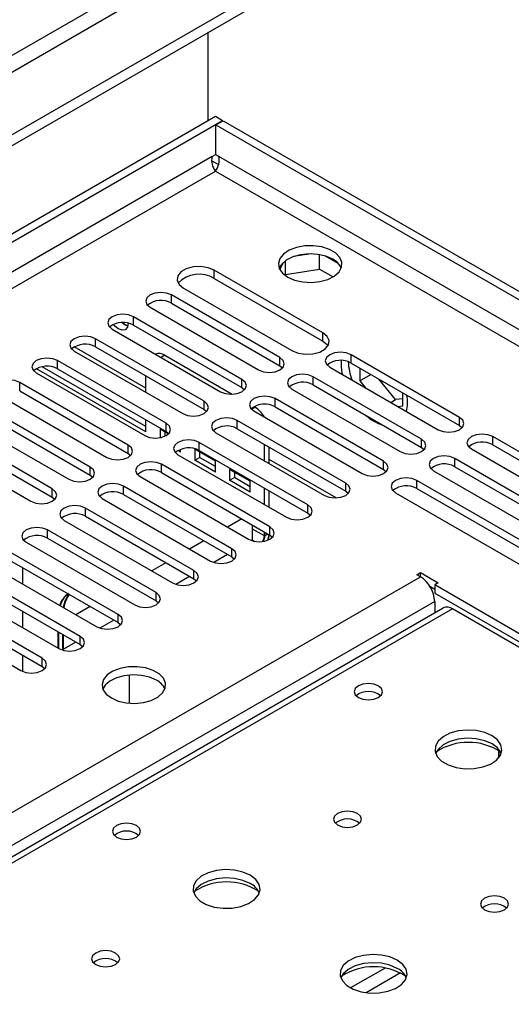
# Model space of a CAD drawing. Units: millimetres. Extents: x 3 to 9033, y 9 to 12780.
# Drawn here: x 6075 to 6148, y 3793 to 3940 of the extents above; entities that cross this region are included whole.
import ezdxf

# ---------------------------------------------------------------- set-up
doc = ezdxf.new("R2010")
doc.units = ezdxf.units.MM
doc.header["$LTSCALE"] = 43

msp = doc.modelspace()

# ---------------------------------------------------------------- linework, layer by layer
at = {"color": 7, "linetype": 'Continuous', "lineweight": 25}
for p, q in [((6373.289, 4107.609), (5202.674, 3431.827)), ((5203.735, 3429.99), (6374.35, 4105.772)), ((6382.482, 4101.077), (5159.717, 3395.19)), ((6382.482, 4099.444), (5159.717, 3393.557)), ((6102.998, 3924.987), (6102.998, 3938.102)), ((4957.131, 3263.492), (6104.058, 3925.599)), ((4958.192, 3262.88), (6105.119, 3924.987)), ((6104.058, 3925.599), (6105.119, 3924.987)), ((6104.129, 3924.334), (6105.19, 3924.946)), ((6104.129, 3919.843), (6104.129, 3924.334)), ((6104.129, 3924.334), (6307.988, 3806.648)), ((6105.119, 3924.905), (6105.119, 3924.987)), ((6105.19, 3924.946), (6309.049, 3807.261)), ((6103.558, 3919.595), (6104.129, 3919.924)), ((6104.558, 3919.595), (6104.129, 3919.843)), ((6103.558, 3919.595), (4958.192, 3258.389)), ((4959.252, 3256.552), (6104.058, 3917.434)), ((6114.158, 3903.771), (6113.673, 3902.725)), ((6114.485, 3902.025), (6114.485, 3904.039)), ((6118.34, 3905.071), (6115.705, 3904.664)), ((6119.56, 3902.81), (6119.56, 3904.958)), ((6122.382, 3903.631), (6120.453, 3904.744)), ((6120.057, 3893.299), (6103.881, 3902.637)), ((6103.881, 3901.412), (6103.881, 3902.637)), ((6114.485, 3902.025), (6119.56, 3902.81)), ((6119.56, 3902.81), (6121.594, 3901.636)), ((6103.881, 3901.412), (6120.057, 3892.074)), ((6114.424, 3901.892), (6114.485, 3902.025)), ((6099.285, 3899.983), (6115.46, 3890.646)), ((6113.675, 3889.615), (6097.5, 3898.952)), ((6097.5, 3897.728), (6097.5, 3898.952)), ((6094.318, 3897.116), (6110.493, 3887.778)), ((6097.5, 3897.728), (6113.675, 3888.39)), ((6108.018, 3886.349), (6091.843, 3895.687)), ((6091.843, 3894.462), (6091.843, 3895.687)), ((6088.661, 3893.85), (6104.836, 3884.512)), ((6091.843, 3894.462), (6108.018, 3885.124)), ((6102.361, 3883.084), (6086.186, 3892.421)), ((6086.186, 3891.196), (6086.186, 3892.421)), ((6120.057, 3892.074), (6120.057, 3893.299)), ((6083.004, 3890.584), (6099.179, 3881.247)), ((6086.186, 3891.196), (6102.361, 3881.859)), ((6096.704, 3879.818), (6080.529, 3889.156)), ((6080.529, 3887.931), (6080.529, 3889.156)), ((6096.512, 3889.946), (6106.579, 3884.135)), ((6113.675, 3888.39), (6113.675, 3889.615)), ((6140.456, 3880.685), (6124.281, 3890.023)), ((6124.281, 3888.798), (6124.281, 3890.023)), ((6093.684, 3878.515), (6077.36, 3887.938)), ((6093.684, 3879.331), (6078.239, 3888.247)), ((6080.529, 3887.931), (6096.704, 3878.593)), ((6113.675, 3888.39), (6114.068, 3888.084)), ((6121.099, 3888.186), (6137.274, 3878.848)), ((6124.281, 3888.798), (6140.456, 3879.46)), ((6125.59, 3888.043), (6125.59, 3886.119)), ((6077.347, 3887.319), (6093.522, 3877.981)), ((6093.684, 3884.419), (6093.684, 3886.868)), ((6108.018, 3885.124), (6108.018, 3886.349)), ((6134.799, 3877.42), (6118.624, 3886.757)), ((6118.624, 3885.533), (6118.624, 3886.757)), ((6125.59, 3886.119), (6127.256, 3887.081)), ((6125.59, 3886.119), (6126.378, 3885.139)), ((6130.928, 3883.342), (6128.5, 3886.363)), ((6128.782, 3886.2), (6128.669, 3886.152)), ((6091.047, 3876.552), (6074.872, 3885.89)), ((6074.872, 3884.665), (6074.872, 3885.89)), ((6074.872, 3884.665), (6091.047, 3875.327)), ((6108.018, 3885.124), (6108.411, 3884.818)), ((6115.442, 3884.92), (6131.617, 3875.583)), ((6118.624, 3885.533), (6134.799, 3876.195)), ((6071.69, 3884.053), (6087.865, 3874.715)), ((6129.143, 3874.154), (6112.968, 3883.492)), ((6112.968, 3882.267), (6112.968, 3883.492)), ((6130.21, 3882.927), (6130.928, 3883.342)), ((6132.024, 3883.44), (6130.928, 3883.342)), ((6132.024, 3882.405), (6132.024, 3884.328)), ((6085.39, 3873.287), (6069.215, 3882.624)), ((6102.361, 3881.859), (6102.361, 3883.084)), ((6102.361, 3881.859), (6102.754, 3881.553)), ((6109.786, 3881.655), (6125.961, 3872.317)), ((6109.8, 3882.275), (6109.947, 3882.191)), ((6112.968, 3882.267), (6129.143, 3872.929)), ((6131.236, 3882.334), (6132.024, 3882.405)), ((6066.033, 3880.787), (6082.208, 3871.45)), ((6069.215, 3881.399), (6085.39, 3872.062)), ((6093.684, 3878.515), (6093.684, 3880.337)), ((6123.486, 3870.888), (6107.311, 3880.226)), ((6107.311, 3879.001), (6107.311, 3880.226)), ((6140.456, 3879.46), (6140.456, 3880.685)), ((6079.734, 3870.021), (6063.558, 3879.359)), ((6097.028, 3878.217), (6095.805, 3878.923)), ((6095.805, 3878.923), (6095.805, 3877.664)), ((6096.704, 3878.593), (6096.704, 3879.818)), ((6107.311, 3879.001), (6123.486, 3869.664)), ((6140.456, 3879.46), (6140.85, 3879.154)), ((6060.376, 3877.522), (6076.552, 3868.184)), ((6063.558, 3878.134), (6079.734, 3868.796)), ((6096.512, 3878.515), (6096.512, 3877.882)), ((6096.704, 3878.593), (6097.097, 3878.287)), ((6104.129, 3878.389), (6120.304, 3869.051)), ((6134.799, 3876.195), (6134.799, 3877.42)), ((6187.125, 3853.744), (6145.406, 3877.828)), ((6145.406, 3876.603), (6145.406, 3877.828)), ((6091.047, 3875.327), (6091.047, 3876.552)), ((6098.869, 3875.521), (6098.869, 3875.918)), ((6104.055, 3874.161), (6100.991, 3875.93)), ((6100.991, 3875.93), (6100.991, 3874.297)), ((6117.829, 3867.623), (6101.654, 3876.96)), ((6101.654, 3875.736), (6101.654, 3876.96)), ((6111.362, 3874.214), (6111.362, 3876.663)), ((6112.069, 3873.806), (6112.069, 3876.255)), ((6134.799, 3876.195), (6135.193, 3875.889)), ((6142.224, 3875.991), (6183.943, 3851.907)), ((6145.406, 3876.603), (6187.125, 3852.519)), ((6091.047, 3875.327), (6091.44, 3875.021)), ((6098.472, 3875.124), (6114.647, 3865.786)), ((6098.869, 3875.521), (6098.485, 3875.743)), ((6100.991, 3874.297), (6101.698, 3874.705)), ((6104.055, 3872.528), (6100.991, 3874.297)), ((6101.654, 3875.736), (6117.829, 3866.398)), ((6101.698, 3875.521), (6101.698, 3874.705)), ((6104.055, 3873.344), (6101.698, 3874.705)), ((6181.469, 3850.478), (6139.749, 3874.562)), ((6139.749, 3873.337), (6139.749, 3874.562)), ((6085.39, 3872.062), (6085.39, 3873.287)), ((6112.172, 3864.357), (6095.997, 3873.695)), ((6095.997, 3872.47), (6095.997, 3873.695)), ((6104.055, 3872.528), (6104.055, 3874.161)), ((6109.24, 3871.167), (6106.176, 3872.936)), ((6106.176, 3872.936), (6106.176, 3871.303)), ((6129.143, 3872.929), (6129.143, 3874.154)), ((6129.143, 3872.929), (6129.536, 3872.623)), ((6139.749, 3873.337), (6181.469, 3849.253)), ((6085.39, 3872.062), (6085.784, 3871.756)), ((6092.815, 3871.858), (6108.99, 3862.52)), ((6095.997, 3872.47), (6112.172, 3863.132)), ((6106.176, 3871.303), (6106.883, 3871.711)), ((6106.883, 3872.528), (6106.883, 3871.711)), ((6109.24, 3870.351), (6106.883, 3871.711)), ((6136.567, 3872.725), (6178.287, 3848.641)), ((6079.734, 3868.796), (6079.734, 3870.021)), ((6106.515, 3861.092), (6090.34, 3870.429)), ((6090.34, 3869.204), (6090.34, 3870.429)), ((6109.24, 3869.534), (6106.176, 3871.303)), ((6109.24, 3869.534), (6109.24, 3871.167)), ((6111.362, 3867.682), (6111.362, 3870.131)), ((6123.486, 3869.664), (6123.486, 3870.888)), ((6175.812, 3847.213), (6134.092, 3871.297)), ((6134.092, 3870.072), (6134.092, 3871.297)), ((6134.092, 3870.072), (6175.812, 3845.988)), ((6079.734, 3868.796), (6080.127, 3868.49)), ((6087.158, 3868.592), (6103.333, 3859.255)), ((6090.34, 3869.204), (6106.515, 3859.867)), ((6112.069, 3867.274), (6112.069, 3869.723)), ((6123.486, 3869.664), (6123.879, 3869.358)), ((6130.91, 3869.46), (6172.63, 3845.376)), ((6100.858, 3857.826), (6084.683, 3867.164)), ((6084.683, 3865.939), (6084.683, 3867.164)), ((6117.829, 3866.398), (6117.829, 3867.623)), ((6084.683, 3865.939), (6100.858, 3856.601)), ((6107.99, 3865.547), (6105.869, 3864.322)), ((6117.829, 3866.398), (6118.222, 3866.092)), ((6081.501, 3865.327), (6097.676, 3855.989)), ((6109.594, 3862.39), (6109.594, 3864.621)), ((6112.172, 3863.132), (6112.172, 3864.357)), ((6095.201, 3854.56), (6079.026, 3863.898)), ((6079.026, 3862.673), (6079.026, 3863.898)), ((6079.026, 3862.673), (6095.201, 3853.335)), ((6111.362, 3863.002), (6111.362, 3863.6)), ((6111.45, 3863.053), (6111.45, 3863.549)), ((6112.172, 3863.132), (6112.565, 3862.826)), ((6075.844, 3862.061), (6092.019, 3852.723)), ((6102.333, 3862.281), (6100.212, 3861.056)), ((6106.515, 3859.867), (6106.515, 3861.092)), ((6109.594, 3862.39), (6109.46, 3862.312)), ((6089.545, 3851.295), (6073.37, 3860.632)), ((6105.869, 3860.24), (6103.803, 3859.047)), ((6106.515, 3859.867), (6106.908, 3859.561)), ((6070.188, 3858.795), (6086.363, 3849.458)), ((6073.37, 3859.407), (6089.545, 3850.07)), ((6075.299, 3858.294), (6075.299, 3855.845)), ((6096.676, 3859.015), (6094.555, 3857.791)), ((5064.081, 3238.897), (6134.641, 3856.918)), ((6083.888, 3848.029), (6067.713, 3857.367)), ((6100.212, 3856.974), (6098.146, 3855.781)), ((6100.858, 3856.601), (6100.858, 3857.826)), ((6134.11, 3857.224), (6134.641, 3857.53)), ((6134.641, 3856.918), (6134.11, 3857.224)), ((6134.641, 3857.53), (6137.292, 3855.999)), ((6134.641, 3856.918), (6134.641, 3857.53)), ((6064.531, 3855.53), (6080.706, 3846.192)), ((6067.713, 3856.142), (6083.888, 3846.804)), ((6100.858, 3856.601), (6101.252, 3856.295)), ((6136.044, 3855.495), (6136.762, 3855.081)), ((6137.292, 3855.999), (6136.762, 3855.693)), ((6199.694, 3819.363), (6136.762, 3855.693)), ((6136.762, 3855.693), (6136.762, 3854.468)), ((6078.231, 3844.763), (6062.056, 3854.101)), ((6095.201, 3853.335), (6095.201, 3854.56)), ((6136.762, 3854.468), (6199.694, 3818.138)), ((6136.762, 3853.244), (5066.202, 3235.223)), ((6138.039, 3852.257), (5887.723, 3707.753)), ((6058.874, 3852.264), (6075.049, 3842.926)), ((6062.056, 3852.876), (6078.231, 3843.539)), ((6085.363, 3852.484), (6083.242, 3851.259)), ((6095.201, 3853.335), (6095.595, 3853.029)), ((6136.762, 3853.244), (6136.762, 3851.52)), ((6139.414, 3852.121), (5889.098, 3707.617)), ((6075.299, 3851.762), (6075.299, 3849.313)), ((6089.545, 3850.07), (6089.545, 3851.295)), ((6196.336, 3819.261), (6139.414, 3852.121)), ((6088.899, 3850.443), (6086.833, 3849.25)), ((6089.545, 3850.07), (6089.938, 3849.764)), ((6089.719, 3849.957), (6089.865, 3849.691)), ((6080.602, 3846.252), (6080.602, 3848.701)), ((6080.691, 3846.201), (6080.691, 3848.65)), ((6081.31, 3845.943), (6081.31, 3848.293)), ((6081.398, 3845.92), (6081.398, 3848.242)), ((6083.888, 3846.804), (6083.888, 3848.029)), ((6083.242, 3847.177), (6081.398, 3846.112)), ((6083.888, 3846.804), (6084.281, 3846.498)), ((6075.299, 3845.231), (6075.299, 3842.802)), ((6078.231, 3843.539), (6078.231, 3844.763)), ((6078.231, 3843.539), (6078.624, 3843.232)), ((6091.209, 3842.262), (6091.209, 3838.06)), ((6096.512, 3840.127), (6096.512, 3840.195)), ((6146.303, 3829.931), (6146.303, 3830.988)), ((6146.313, 3830.981), (6146.313, 3829.943))]:
    msp.add_line(p, q, dxfattribs=at)
at = {"color": 8, "linetype": 'Continuous', "lineweight": 25}
for p, q in [((6103.507, 3918.977), (6104.528, 3918.387)), ((6304.169, 3804.362), (6104.558, 3919.595)), ((6104.058, 3917.434), (6302.047, 3803.137)), ((6093.684, 3885.045), (6083.016, 3891.203)), ((6096.512, 3889.946), (6095.967, 3889.632)), ((6109.449, 3881.903), (6109.947, 3882.191)), ((6122.043, 3868.674), (6112.069, 3874.432)), ((6111.362, 3863.002), (6109.594, 3864.023)), ((6111.362, 3863.002), (6111.88, 3863.301)), ((6111.45, 3863.053), (6111.88, 3863.301)), ((6109.594, 3862.39), (6109.93, 3862.195)), ((6129.367, 3798.556), (6124.218, 3795.583)), ((6131.634, 3797.823), (6126.526, 3794.874))]:
    msp.add_line(p, q, dxfattribs=at)
at = {"color": 7, "linetype": 'Continuous', "lineweight": 25, "flags": 128}
for points in [[(6114.842, 3901.616), (6115.872, 3901.165), (6117.076, 3900.891), (6118.363, 3900.815), (6119.637, 3900.941), (6120.806, 3901.262), (6121.781, 3901.753), (6122.49, 3902.377), (6122.881, 3903.089), (6122.926, 3903.836), (6122.619, 3904.561), (6121.985, 3905.212), (6121.071, 3905.74), (6119.943, 3906.106), (6118.686, 3906.283), (6117.393, 3906.257), (6116.16, 3906.031), (6115.079, 3905.622), (6114.229, 3905.059), (6113.673, 3904.385), (6113.453, 3903.649), (6113.585, 3902.906), (6114.06, 3902.211), (6114.842, 3901.616)], [(6121.559, 3904.269), (6120.528, 3904.72), (6119.325, 3904.994), (6118.038, 3905.071), (6116.763, 3904.944), (6115.595, 3904.623), (6114.62, 3904.132), (6113.911, 3903.508), (6113.57, 3902.943)], [(6103.881, 3902.637), (6102.957, 3903.01), (6101.867, 3903.179), (6100.742, 3903.122), (6099.719, 3902.847), (6098.921, 3902.386), (6098.444, 3901.796), (6098.346, 3901.146), (6098.638, 3900.517), (6099.285, 3899.983)], [(6097.5, 3898.952), (6096.77, 3899.234), (6095.909, 3899.333), (6095.048, 3899.234), (6094.318, 3898.952), (6093.83, 3898.531), (6093.659, 3898.034), (6093.83, 3897.537), (6094.318, 3897.116)], [(6091.843, 3895.687), (6091.113, 3895.968), (6090.252, 3896.067), (6089.391, 3895.968), (6088.661, 3895.687), (6088.173, 3895.265), (6088.002, 3894.768), (6088.173, 3894.271), (6088.661, 3893.85)], [(6090.159, 3894.841), (6090.623, 3894.487), (6090.999, 3894.326)], [(6090.999, 3894.326), (6090.623, 3894.487), (6090.159, 3894.841)], [(6091.047, 3894.759), (6091.048, 3894.732), (6090.934, 3894.141), (6090.613, 3893.771), (6090.131, 3893.677), (6089.563, 3893.875), (6088.994, 3894.333), (6088.813, 3894.542)], [(6086.186, 3892.421), (6085.456, 3892.703), (6084.595, 3892.802), (6083.734, 3892.703), (6083.004, 3892.421), (6082.516, 3892), (6082.345, 3891.503), (6082.516, 3891.006), (6083.004, 3890.584)], [(6115.46, 3890.646), (6116.385, 3890.272), (6117.475, 3890.103), (6118.6, 3890.16), (6119.623, 3890.435), (6120.421, 3890.896), (6120.898, 3891.487), (6120.996, 3892.136), (6120.704, 3892.765), (6120.057, 3893.299)], [(6120.057, 3892.074), (6120.704, 3891.54), (6120.83, 3891.36)], [(6080.529, 3889.156), (6079.799, 3889.437), (6078.938, 3889.536), (6078.077, 3889.437), (6077.347, 3889.156), (6076.859, 3888.734), (6076.688, 3888.237), (6076.859, 3887.74), (6077.347, 3887.319)], [(6110.493, 3887.778), (6111.223, 3887.496), (6112.084, 3887.397), (6112.945, 3887.496), (6113.675, 3887.778), (6114.162, 3888.199), (6114.334, 3888.696), (6114.162, 3889.193), (6113.675, 3889.615)], [(6124.281, 3890.023), (6123.551, 3890.305), (6122.69, 3890.403), (6121.829, 3890.305), (6121.099, 3890.023), (6120.612, 3889.602), (6120.44, 3889.105), (6120.612, 3888.607), (6121.099, 3888.186)], [(6074.872, 3885.89), (6074.142, 3886.171), (6073.281, 3886.27), (6072.42, 3886.171), (6071.69, 3885.89), (6071.202, 3885.469), (6071.031, 3884.971), (6071.202, 3884.474), (6071.69, 3884.053)], [(6104.836, 3884.512), (6105.566, 3884.231), (6106.427, 3884.132), (6107.288, 3884.231), (6108.018, 3884.512), (6108.506, 3884.934), (6108.677, 3885.431), (6108.506, 3885.928), (6108.018, 3886.349)], [(6118.624, 3886.757), (6117.894, 3887.039), (6117.033, 3887.138), (6116.172, 3887.039), (6115.442, 3886.757), (6114.955, 3886.336), (6114.783, 3885.839), (6114.955, 3885.342), (6115.442, 3884.92)], [(6128.891, 3885.876), (6128.908, 3885.913), (6128.995, 3886.077)], [(6112.968, 3883.492), (6112.238, 3883.773), (6111.377, 3883.872), (6110.516, 3883.773), (6109.786, 3883.492), (6109.298, 3883.07), (6109.127, 3882.573), (6109.298, 3882.076), (6109.786, 3881.655)], [(6099.179, 3881.247), (6099.909, 3880.965), (6100.77, 3880.866), (6101.631, 3880.965), (6102.361, 3881.247), (6102.849, 3881.668), (6103.02, 3882.165), (6102.849, 3882.662), (6102.361, 3883.084)], [(6107.311, 3880.226), (6106.581, 3880.508), (6105.72, 3880.607), (6104.859, 3880.508), (6104.129, 3880.226), (6103.641, 3879.805), (6103.47, 3879.308), (6103.641, 3878.811), (6104.129, 3878.389)], [(6137.274, 3878.848), (6138.004, 3878.567), (6138.865, 3878.468), (6139.726, 3878.567), (6140.456, 3878.848), (6140.944, 3879.27), (6141.115, 3879.767), (6140.944, 3880.264), (6140.456, 3880.685)], [(6093.522, 3877.981), (6094.252, 3877.699), (6095.113, 3877.601), (6095.974, 3877.699), (6096.704, 3877.981), (6097.192, 3878.402), (6097.363, 3878.899), (6097.192, 3879.396), (6096.704, 3879.818)], [(6101.654, 3876.96), (6100.924, 3877.242), (6100.063, 3877.341), (6099.202, 3877.242), (6098.472, 3876.96), (6097.984, 3876.539), (6097.813, 3876.042), (6097.984, 3875.545), (6098.472, 3875.124)], [(6131.617, 3875.583), (6132.347, 3875.301), (6133.208, 3875.202), (6134.07, 3875.301), (6134.799, 3875.583), (6135.287, 3876.004), (6135.458, 3876.501), (6135.287, 3876.998), (6134.799, 3877.42)], [(6145.406, 3877.828), (6144.676, 3878.109), (6143.815, 3878.208), (6142.954, 3878.109), (6142.224, 3877.828), (6141.736, 3877.406), (6141.565, 3876.909), (6141.736, 3876.412), (6142.224, 3875.991)], [(6087.865, 3874.715), (6088.595, 3874.434), (6089.456, 3874.335), (6090.317, 3874.434), (6091.047, 3874.715), (6091.535, 3875.137), (6091.706, 3875.634), (6091.535, 3876.131), (6091.047, 3876.552)], [(6139.749, 3874.562), (6139.019, 3874.844), (6138.158, 3874.943), (6137.297, 3874.844), (6136.567, 3874.562), (6136.079, 3874.141), (6135.908, 3873.644), (6136.079, 3873.147), (6136.567, 3872.725)], [(6082.208, 3871.45), (6082.938, 3871.168), (6083.799, 3871.069), (6084.66, 3871.168), (6085.39, 3871.45), (6085.878, 3871.871), (6086.049, 3872.368), (6085.878, 3872.865), (6085.39, 3873.287)], [(6095.997, 3873.695), (6095.267, 3873.976), (6094.406, 3874.075), (6093.545, 3873.976), (6092.815, 3873.695), (6092.327, 3873.273), (6092.156, 3872.776), (6092.327, 3872.279), (6092.815, 3871.858)], [(6125.961, 3872.317), (6126.691, 3872.036), (6127.552, 3871.937), (6128.413, 3872.036), (6129.143, 3872.317), (6129.63, 3872.739), (6129.802, 3873.236), (6129.63, 3873.733), (6129.143, 3874.154)], [(6134.092, 3871.297), (6133.362, 3871.578), (6132.501, 3871.677), (6131.64, 3871.578), (6130.91, 3871.297), (6130.423, 3870.875), (6130.251, 3870.378), (6130.423, 3869.881), (6130.91, 3869.46)], [(6076.552, 3868.184), (6077.281, 3867.902), (6078.143, 3867.804), (6079.004, 3867.902), (6079.734, 3868.184), (6080.221, 3868.605), (6080.393, 3869.103), (6080.221, 3869.6), (6079.734, 3870.021)], [(6090.34, 3870.429), (6089.61, 3870.711), (6088.749, 3870.81), (6087.888, 3870.711), (6087.158, 3870.429), (6086.67, 3870.008), (6086.499, 3869.511), (6086.67, 3869.014), (6087.158, 3868.592)], [(6120.304, 3869.051), (6121.034, 3868.77), (6121.895, 3868.671), (6122.756, 3868.77), (6123.486, 3869.051), (6123.973, 3869.473), (6124.145, 3869.97), (6123.973, 3870.467), (6123.486, 3870.888)], [(6084.683, 3867.164), (6083.953, 3867.445), (6083.092, 3867.544), (6082.231, 3867.445), (6081.501, 3867.164), (6081.014, 3866.742), (6080.842, 3866.245), (6081.014, 3865.748), (6081.501, 3865.327)], [(6114.647, 3865.786), (6115.377, 3865.504), (6116.238, 3865.405), (6117.099, 3865.504), (6117.829, 3865.786), (6118.317, 3866.207), (6118.488, 3866.704), (6118.317, 3867.201), (6117.829, 3867.623)], [(6079.026, 3863.898), (6078.296, 3864.179), (6077.435, 3864.278), (6076.574, 3864.179), (6075.844, 3863.898), (6075.357, 3863.477), (6075.185, 3862.979), (6075.357, 3862.482), (6075.844, 3862.061)], [(6108.99, 3862.52), (6109.72, 3862.239), (6110.581, 3862.14), (6111.442, 3862.239), (6112.172, 3862.52), (6112.66, 3862.942), (6112.831, 3863.439), (6112.66, 3863.936), (6112.172, 3864.357)], [(6103.333, 3859.255), (6104.063, 3858.973), (6104.924, 3858.874), (6105.785, 3858.973), (6106.515, 3859.255), (6107.003, 3859.676), (6107.174, 3860.173), (6107.003, 3860.67), (6106.515, 3861.092)], [(6097.676, 3855.989), (6098.406, 3855.707), (6099.267, 3855.609), (6100.128, 3855.707), (6100.858, 3855.989), (6101.346, 3856.41), (6101.517, 3856.907), (6101.346, 3857.404), (6100.858, 3857.826)], [(6092.019, 3852.723), (6092.749, 3852.442), (6093.61, 3852.343), (6094.472, 3852.442), (6095.201, 3852.723), (6095.689, 3853.145), (6095.86, 3853.642), (6095.689, 3854.139), (6095.201, 3854.56)], [(6086.363, 3849.458), (6087.093, 3849.176), (6087.954, 3849.077), (6088.815, 3849.176), (6089.545, 3849.458), (6090.032, 3849.879), (6090.204, 3850.376), (6090.032, 3850.873), (6089.545, 3851.295)], [(6080.706, 3846.192), (6081.436, 3845.911), (6082.297, 3845.812), (6083.158, 3845.911), (6083.888, 3846.192), (6084.376, 3846.613), (6084.547, 3847.111), (6084.376, 3847.608), (6083.888, 3848.029)], [(6075.049, 3842.926), (6075.779, 3842.645), (6076.64, 3842.546), (6077.501, 3842.645), (6078.231, 3842.926), (6078.719, 3843.348), (6078.89, 3843.845), (6078.719, 3844.342), (6078.231, 3844.763)], [(6088.537, 3838.834), (6089.568, 3838.383), (6090.771, 3838.109), (6092.058, 3838.033), (6093.333, 3838.16), (6094.501, 3838.48), (6095.476, 3838.971), (6096.186, 3839.596), (6096.577, 3840.307), (6096.621, 3841.054), (6096.315, 3841.779), (6095.681, 3842.43), (6094.766, 3842.958), (6093.639, 3843.324), (6092.382, 3843.501), (6091.089, 3843.476), (6089.856, 3843.25), (6088.774, 3842.84), (6087.924, 3842.277), (6087.369, 3841.603), (6087.149, 3840.867), (6087.281, 3840.124), (6087.756, 3839.429), (6088.537, 3838.834)], [(6095.255, 3841.487), (6094.224, 3841.939), (6093.021, 3842.213), (6091.734, 3842.289), (6090.459, 3842.162), (6089.291, 3841.841), (6088.316, 3841.351), (6087.606, 3840.726), (6087.266, 3840.161)], [(6128.347, 3840.63), (6127.666, 3840.893), (6126.862, 3840.985), (6126.059, 3840.893), (6125.378, 3840.63), (6124.922, 3840.237), (6124.762, 3839.773), (6124.922, 3839.309), (6125.378, 3838.916), (6126.059, 3838.653), (6126.862, 3838.561), (6127.666, 3838.653), (6128.347, 3838.916), (6128.803, 3839.309), (6128.962, 3839.773), (6128.803, 3840.237), (6128.347, 3840.63)], [(6145.316, 3833.202), (6144.231, 3833.677), (6142.964, 3833.966), (6141.609, 3834.046), (6140.268, 3833.912), (6139.038, 3833.575), (6138.012, 3833.058), (6137.265, 3832.401), (6136.853, 3831.652), (6136.806, 3830.866), (6137.129, 3830.102), (6137.796, 3829.417), (6138.759, 3828.861), (6139.946, 3828.476), (6141.269, 3828.29), (6142.63, 3828.317), (6143.928, 3828.555), (6145.066, 3828.986), (6145.961, 3829.578), (6146.546, 3830.288), (6146.777, 3831.063), (6146.638, 3831.845), (6146.138, 3832.576), (6145.316, 3833.202)], [(6145.316, 3831.977), (6144.231, 3832.452), (6142.964, 3832.741), (6141.609, 3832.821), (6140.268, 3832.688), (6139.038, 3832.35), (6138.012, 3831.833), (6137.265, 3831.176), (6136.894, 3830.549)], [(6125.234, 3821.609), (6124.553, 3821.872), (6123.749, 3821.964), (6122.945, 3821.872), (6122.264, 3821.609), (6121.809, 3821.216), (6121.649, 3820.752), (6121.809, 3820.288), (6122.264, 3819.895), (6122.945, 3819.632), (6123.749, 3819.54), (6124.553, 3819.632), (6125.234, 3819.895), (6125.689, 3820.288), (6125.849, 3820.752), (6125.689, 3821.216), (6125.234, 3821.609)], [(6092.285, 3819.812), (6091.604, 3820.075), (6090.8, 3820.167), (6089.996, 3820.075), (6089.315, 3819.812), (6088.86, 3819.418), (6088.7, 3818.955), (6088.86, 3818.491), (6089.315, 3818.097), (6089.996, 3817.835), (6090.8, 3817.742), (6091.604, 3817.835), (6092.285, 3818.097), (6092.74, 3818.491), (6092.9, 3818.955), (6092.74, 3819.418), (6092.285, 3819.812)], [(6109.253, 3812.384), (6108.168, 3812.859), (6106.901, 3813.147), (6105.547, 3813.228), (6104.205, 3813.094), (6102.975, 3812.756), (6101.949, 3812.24), (6101.202, 3811.582), (6100.79, 3810.833), (6100.744, 3810.048), (6101.066, 3809.284), (6101.734, 3808.599), (6102.696, 3808.043), (6103.883, 3807.658), (6105.206, 3807.471), (6106.567, 3807.498), (6107.865, 3807.736), (6109.004, 3808.167), (6109.899, 3808.76), (6110.483, 3809.47), (6110.715, 3810.244), (6110.575, 3811.026), (6110.076, 3811.757), (6109.253, 3812.384)], [(6109.253, 3811.159), (6108.168, 3811.634), (6106.901, 3811.922), (6105.547, 3812.003), (6104.205, 3811.869), (6102.975, 3811.532), (6101.949, 3811.015), (6101.202, 3810.358), (6100.831, 3809.73)], [(6147.154, 3808.955), (6146.473, 3809.218), (6145.669, 3809.31), (6144.866, 3809.218), (6144.184, 3808.955), (6143.729, 3808.562), (6143.569, 3808.098), (6143.729, 3807.634), (6144.184, 3807.24), (6144.866, 3806.978), (6145.669, 3806.885), (6146.473, 3806.978), (6147.154, 3807.24), (6147.609, 3807.634), (6147.769, 3808.098), (6147.609, 3808.562), (6147.154, 3808.955)], [(6089.171, 3800.791), (6088.49, 3801.054), (6087.686, 3801.146), (6086.883, 3801.054), (6086.202, 3800.791), (6085.746, 3800.398), (6085.586, 3799.934), (6085.746, 3799.47), (6086.202, 3799.076), (6086.883, 3798.814), (6087.686, 3798.721), (6088.49, 3798.814), (6089.171, 3799.076), (6089.627, 3799.47), (6089.786, 3799.934), (6089.627, 3800.398), (6089.171, 3800.791)], [(6131.173, 3799.729), (6130.089, 3800.204), (6128.822, 3800.493), (6127.467, 3800.573), (6126.125, 3800.44), (6124.896, 3800.102), (6123.869, 3799.585), (6123.123, 3798.928), (6122.711, 3798.179), (6122.664, 3797.393), (6122.987, 3796.63), (6123.654, 3795.944), (6124.617, 3795.389), (6125.804, 3795.003), (6127.127, 3794.817), (6128.488, 3794.844), (6129.785, 3795.082), (6130.924, 3795.513), (6131.819, 3796.105), (6132.404, 3796.815), (6132.635, 3797.59), (6132.496, 3798.372), (6131.996, 3799.103), (6131.173, 3799.729)], [(6131.173, 3798.505), (6130.089, 3798.98), (6128.822, 3799.268), (6127.467, 3799.348), (6126.125, 3799.215), (6124.896, 3798.877), (6123.869, 3798.361), (6123.123, 3797.703), (6122.752, 3797.076)]]:
    msp.add_lwpolyline(points, dxfattribs=at)
at = {"color": 7, "linetype": 'Continuous', "lineweight": 25}
for centre, radius, start, end in [((6106.052, 3919.033), 2.556, 167.31219, 218.74454), ((6102.011, 3919.046), 2.605, 321.7791, 12.16318), ((6120.405, 3901.891), 2.643, 23.44226, 64.11918), ((6101.636, 3897.752), 4.294, 58.46553, 136.68693), ((6095.937, 3894.949), 3.188, 60.64539, 129.14056), ((6090.28, 3891.683), 3.188, 60.64539, 129.14056), ((6084.623, 3888.418), 3.188, 60.64525, 129.1407), ((6095.621, 3888.684), 1.546, 54.77108, 109.95745), ((6122.718, 3886.019), 3.188, 60.64523, 129.14036), ((6130.28, 3888.643), 7.481, 175.91267, 191.80149), ((6133.252, 3889.523), 9.405, 183.2573, 200.28048), ((6078.966, 3885.152), 3.188, 60.64528, 129.14059), ((6117.062, 3882.754), 3.188, 60.64519, 129.14032), ((6126.749, 3882.989), 5.954, 346.35416, 9.62847), ((6111.405, 3879.488), 3.188, 60.64519, 129.14032), ((6107.686, 3878.555), 4.282, 30.7199, 58.11682), ((6130.938, 3885.796), 6.548, 227.18738, 252.81799), ((6105.748, 3876.223), 3.188, 60.64505, 129.14046), ((6100.091, 3872.957), 3.188, 60.64508, 129.14034), ((6143.838, 3873.881), 3.142, 60.06558, 129.72045), ((6094.434, 3869.691), 3.188, 60.64508, 129.14034), ((6138.182, 3870.615), 3.142, 60.0655, 129.72045), ((6132.525, 3867.349), 3.142, 60.0655, 129.72045), ((6088.777, 3866.426), 3.188, 60.64481, 129.14062), ((6083.12, 3863.16), 3.188, 60.64483, 129.1406), ((6077.464, 3859.894), 3.188, 60.6453, 129.14029), ((6109.867, 3863.062), 1.496, 323.43038, 357.70547), ((6109.918, 3863.125), 1.534, 321.89947, 357.32832), ((6109.194, 3863.531), 2.882, 335.95825, 353.37097), ((6109.233, 3863.6), 2.935, 335.64535, 351.27308), ((6132.156, 3853.034), 4.61, 2.60602, 57.39463), ((6083.726, 3851.851), 2.991, 121.65553, 164.61446), ((6083.866, 3851.866), 3.054, 125.15077, 165.92403), ((6085.215, 3851.83), 3.866, 140.47049, 172.52147), ((6085.376, 3851.853), 3.945, 142.13257, 173.62885), ((6138.608, 3850.997), 1.383, 54.38491, 114.30578), ((6094.102, 3839.11), 2.642, 23.43283, 64.12861), ((6126.862, 3836.96), 2.851, 50.53031, 129.46969), ((6141.78, 3823.424), 8.795, 57.23708, 122.76292), ((6144.113, 3829.487), 2.765, 22.56977, 64.21617), ((6123.749, 3817.939), 2.851, 50.52979, 129.47021), ((6090.8, 3816.141), 2.851, 50.53031, 129.46969), ((6105.718, 3802.606), 8.795, 57.23708, 122.76292), ((6108.05, 3808.669), 2.765, 22.57054, 64.2154), ((6145.669, 3805.284), 2.851, 50.52979, 129.47021), ((6087.686, 3797.12), 2.851, 50.52979, 129.47021), ((6127.638, 3789.952), 8.795, 57.23703, 122.76297), ((6129.971, 3796.015), 2.765, 22.57077, 64.21516)]:
    msp.add_arc(centre, radius, start, end, dxfattribs=at)

doc.saveas('drawing.dxf')
